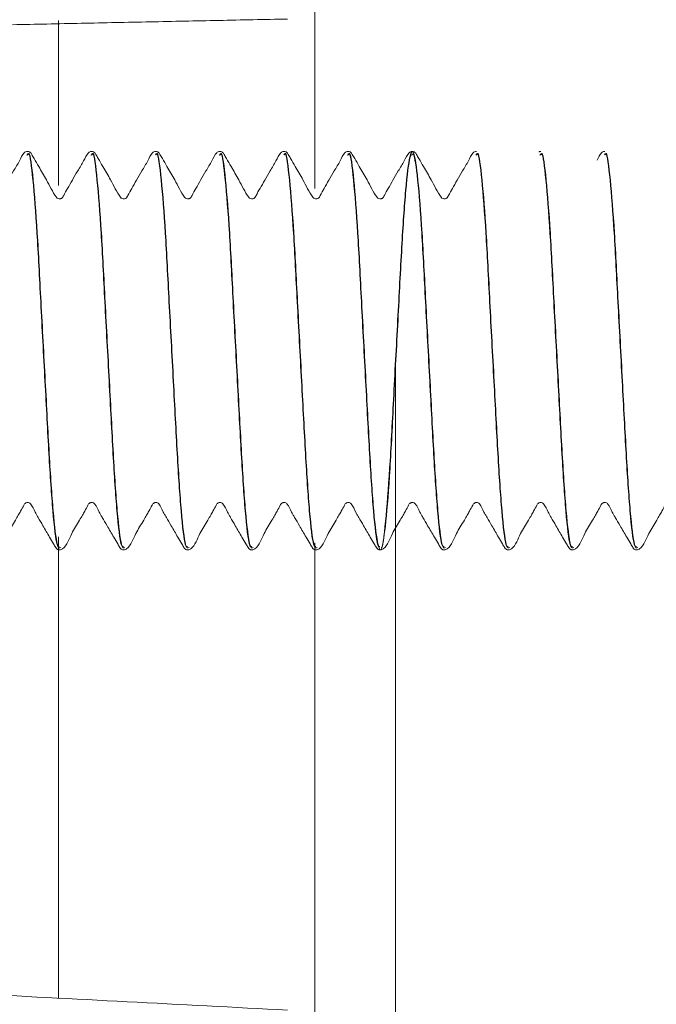
# Model space of a CAD drawing. Units: millimetres. Extents: x 1332358 to 2641401, y -2522159 to -1346174.
# Drawn here: x 1388147 to 1388157, y -1497104 to -1497089 of the extents above; entities that cross this region are included whole.
import ezdxf

# ---------------------------------------------------------------- set-up
doc = ezdxf.new("R2010")
doc.units = ezdxf.units.MM
doc.header["$LTSCALE"] = 5000
doc.header["$MEASUREMENT"] = 0
doc.layers.get('0').update_dxf_attribs({"linetype": 'CONTINUOUS'})
doc.styles.add('Vinhuyenstyel 1-1', font='vnsimli.shx', dxfattribs={"width": 0.75, "bigfont": 'vn.shx'})
doc.dimstyles.new('Copy of d110 cn', dxfattribs={"dimtxt": 63, "dimasz": 70, "dimexe": 70, "dimexo": 0, "dimgap": 50, "dimtad": 1, "dimdec": 1, "dimlfac": 0.0012, "dimzin": 0, "dimdsep": 46, "dimtxsty": 'Vinhuyenstyel 1-1', "dimblk1": 'ARCHTICK', "dimblk2": 'ARCHTICK', "dimsah": 1, "dimcen": 0, "dimdle": 70, "dimse1": 1, "dimse2": 1, "dimsd1": 1, "dimsd2": 1, "dimclrd": 8, "dimclre": 8, "dimclrt": 3, "dimadec": 0, "dimazin": 0, "dimtfac": 1, "dimtdec": 1, "dimtix": 1, "dimtmove": 2, "dimatfit": 3, "dimldrblk": 'DOT', "dimfxl": 1, "dimfxlon": 1, "dimtolj": 1, "dimtzin": 0, "dimarcsym": 0})

# ---------------------------------------------------------------- blocks, each defined once
blk = doc.blocks.new('bom')
at = {"color": 8, "linetype": 'Continuous', "lineweight": 15}
for p, q in [((-52.17, 442.687), (49.833, 442.687)), ((-54.8, 441.504), (-61.698, 441.504)), ((-43.627, 441.504), (-49.587, 441.504)), ((49.574, 441.504), (-43.627, 441.504)), ((-57.271, 437.73), (-54.844, 437.73)), ((-49.675, 437.73), (-42.883, 437.73))]:
    blk.add_line(p, q, dxfattribs=at)
for points, knots in [([(-49.482, 446.241), (-49.483, 446.248), (-49.484, 446.263), (-49.544, 446.346), (-49.712, 446.399), (-49.878, 446.509), (-49.991, 446.573), (-50.068, 446.617), (-50.115, 446.644), (-50.159, 446.665), (-50.173, 446.681), (-50.179, 446.697), (-50.181, 446.715), (-50.176, 446.736), (-50.131, 446.787), (-50.071, 446.8), (-50.003, 446.841), (-49.935, 446.88), (-49.82, 446.947), (-49.691, 447.022), (-49.586, 447.085), (-49.526, 447.119), (-49.495, 447.141), (-49.484, 447.161), (-49.483, 447.173), (-49.482, 447.178)], [0, 0, 0, 0, 0.013046, 0.026099, 0.176251, 0.299732, 0.345854, 0.38439, 0.450485, 0.465433, 0.481137, 0.489274, 0.497383, 0.512818, 0.52662, 0.622414, 0.645843, 0.67392, 0.749555, 0.85656, 0.923107, 0.959821, 0.979387, 0.98973, 1, 1, 1, 1]), ([(-55.293, 445.769), (-55.306, 445.775), (-55.355, 445.801), (-54.971, 445.85), (-54.201, 445.912), (-53.132, 445.965), (-51.964, 446.029), (-50.858, 446.086), (-49.997, 446.143), (-49.484, 446.205), (-49.507, 446.24), (-49.518, 446.256)], [0, 0, 0, 0, 0.044906, 0.166785, 0.288664, 0.406747, 0.529692, 0.649493, 0.769293, 0.892239, 1, 1, 1, 1]), ([(-55.293, 445.763), (-55.306, 445.77), (-55.355, 445.796), (-54.971, 445.845), (-54.201, 445.906), (-53.132, 445.959), (-51.965, 446.024), (-50.856, 446.081), (-50.002, 446.137), (-49.518, 446.194), (-49.529, 446.224), (-49.532, 446.235)], [0, 0, 0, 0, 0.046514, 0.17276, 0.299005, 0.421318, 0.548668, 0.67276, 0.796852, 0.924202, 1, 1, 1, 1]), ([(-49.482, 445.298), (-49.483, 445.305), (-49.484, 445.32), (-49.544, 445.402), (-49.712, 445.456), (-49.878, 445.565), (-49.991, 445.63), (-50.068, 445.673), (-50.115, 445.7), (-50.159, 445.721), (-50.173, 445.738), (-50.179, 445.754), (-50.181, 445.771), (-50.176, 445.792), (-50.131, 445.844), (-50.071, 445.857), (-50.003, 445.897), (-49.935, 445.936), (-49.82, 446.003), (-49.691, 446.079), (-49.586, 446.142), (-49.526, 446.176), (-49.495, 446.197), (-49.484, 446.218), (-49.483, 446.229), (-49.482, 446.235)], [0, 0, 0, 0, 0.013046, 0.026099, 0.176251, 0.299732, 0.345854, 0.38439, 0.450485, 0.465433, 0.481137, 0.489274, 0.497383, 0.512818, 0.52662, 0.622414, 0.645843, 0.67392, 0.749555, 0.85656, 0.923107, 0.959821, 0.979387, 0.98973, 1, 1, 1, 1]), ([(-55.344, 445.763), (-55.343, 445.755), (-55.34, 445.739), (-55.302, 445.695), (-55.255, 445.673), (-55.216, 445.655)], [0, 0, 0, 0, 0.1498646, 0.2970896, 1, 1, 1, 1]), ([(-55.293, 444.825), (-55.306, 444.832), (-55.355, 444.858), (-54.971, 444.907), (-54.201, 444.968), (-53.132, 445.022), (-51.964, 445.086), (-50.858, 445.143), (-49.997, 445.2), (-49.484, 445.262), (-49.507, 445.297), (-49.518, 445.313)], [0, 0, 0, 0, 0.044906, 0.166785, 0.288664, 0.406747, 0.529692, 0.649493, 0.769293, 0.892239, 1, 1, 1, 1]), ([(-55.293, 444.82), (-55.306, 444.827), (-55.355, 444.852), (-54.971, 444.901), (-54.201, 444.963), (-53.132, 445.016), (-51.965, 445.08), (-50.856, 445.137), (-50.002, 445.194), (-49.518, 445.25), (-49.529, 445.28), (-49.532, 445.291)], [0, 0, 0, 0, 0.046514, 0.17276, 0.299005, 0.421318, 0.548668, 0.67276, 0.796852, 0.924202, 1, 1, 1, 1]), ([(-49.482, 444.354), (-49.483, 444.362), (-49.484, 444.376), (-49.544, 444.459), (-49.712, 444.512), (-49.878, 444.622), (-49.991, 444.687), (-50.068, 444.73), (-50.115, 444.757), (-50.159, 444.778), (-50.173, 444.794), (-50.179, 444.811), (-50.181, 444.828), (-50.176, 444.849), (-50.131, 444.9), (-50.071, 444.914), (-50.003, 444.954), (-49.935, 444.993), (-49.82, 445.06), (-49.691, 445.135), (-49.586, 445.198), (-49.526, 445.232), (-49.495, 445.254), (-49.484, 445.275), (-49.483, 445.286), (-49.482, 445.292)], [0, 0, 0, 0, 0.013046, 0.026099, 0.176251, 0.299732, 0.345854, 0.38439, 0.450485, 0.465433, 0.481137, 0.489274, 0.497383, 0.512818, 0.52662, 0.622414, 0.645843, 0.67392, 0.749555, 0.85656, 0.923107, 0.959821, 0.979387, 0.98973, 1, 1, 1, 1]), ([(-55.293, 443.882), (-55.306, 443.889), (-55.355, 443.914), (-54.971, 443.963), (-54.201, 444.025), (-53.132, 444.078), (-51.964, 444.142), (-50.858, 444.199), (-49.997, 444.256), (-49.484, 444.318), (-49.507, 444.353), (-49.518, 444.37)], [0, 0, 0, 0, 0.044906, 0.166785, 0.288664, 0.406747, 0.529692, 0.649493, 0.769293, 0.892239, 1, 1, 1, 1]), ([(-55.293, 443.876), (-55.306, 443.883), (-55.355, 443.909), (-54.971, 443.958), (-54.201, 444.019), (-53.132, 444.073), (-51.965, 444.137), (-50.856, 444.194), (-50.002, 444.251), (-49.518, 444.307), (-49.529, 444.337), (-49.532, 444.348)], [0, 0, 0, 0, 0.046514, 0.17276, 0.299005, 0.421318, 0.548668, 0.67276, 0.796852, 0.924202, 1, 1, 1, 1]), ([(-49.482, 443.411), (-49.483, 443.418), (-49.484, 443.433), (-49.544, 443.515), (-49.712, 443.569), (-49.878, 443.679), (-49.991, 443.743), (-50.068, 443.786), (-50.115, 443.813), (-50.159, 443.835), (-50.173, 443.851), (-50.179, 443.867), (-50.181, 443.885), (-50.176, 443.906), (-50.131, 443.957), (-50.071, 443.97), (-50.003, 444.011), (-49.935, 444.05), (-49.82, 444.117), (-49.691, 444.192), (-49.586, 444.255), (-49.526, 444.289), (-49.495, 444.311), (-49.484, 444.331), (-49.483, 444.342), (-49.482, 444.348)], [0, 0, 0, 0, 0.013046, 0.026099, 0.176251, 0.299732, 0.345854, 0.38439, 0.450485, 0.465433, 0.481137, 0.489274, 0.497383, 0.512818, 0.52662, 0.622414, 0.645843, 0.67392, 0.749555, 0.85656, 0.923107, 0.959821, 0.979387, 0.98973, 1, 1, 1, 1]), ([(-55.344, 443.876), (-55.343, 443.868), (-55.34, 443.852), (-55.299, 443.805), (-55.2, 443.764), (-55.065, 443.678), (-54.922, 443.596), (-54.802, 443.528), (-54.722, 443.481), (-54.676, 443.459), (-54.661, 443.448), (-54.652, 443.436), (-54.646, 443.42), (-54.645, 443.4), (-54.652, 443.381), (-54.662, 443.368), (-54.744, 443.305), (-54.91, 443.229), (-55.096, 443.116), (-55.221, 443.044), (-55.29, 443.003), (-55.328, 442.982), (-55.342, 442.959), (-55.343, 442.946), (-55.344, 442.939)], [0, 0, 0, 0, 0.017201, 0.034099, 0.12322, 0.222849, 0.309362, 0.391311, 0.466583, 0.484477, 0.493794, 0.50364, 0.513984, 0.526118, 0.539947, 0.547171, 0.554311, 0.717806, 0.843263, 0.917218, 0.957036, 0.977924, 0.989056, 1, 1, 1, 1]), ([(-55.293, 441.995), (-55.306, 442.002), (-55.355, 442.028), (-54.971, 442.077), (-54.201, 442.138), (-53.132, 442.191), (-51.964, 442.256), (-50.859, 442.313), (-49.99, 442.369), (-49.494, 442.434), (-49.44, 442.487), (-49.837, 442.548), (-50.629, 442.61), (-51.693, 442.663), (-52.862, 442.727), (-53.966, 442.784), (-54.836, 442.841), (-55.332, 442.905), (-55.386, 442.958), (-54.989, 443.02), (-54.197, 443.082), (-53.133, 443.135), (-51.964, 443.199), (-50.858, 443.256), (-49.997, 443.313), (-49.484, 443.375), (-49.507, 443.41), (-49.518, 443.426)], [0, 0, 0, 0, 0.015322, 0.056907, 0.098492, 0.138782, 0.180731, 0.221607, 0.262483, 0.304432, 0.344722, 0.386307, 0.427892, 0.468182, 0.510131, 0.551007, 0.591883, 0.633832, 0.674122, 0.715707, 0.757292, 0.797582, 0.839531, 0.880407, 0.921283, 0.963232, 1, 1, 1, 1]), ([(-49.515, 442.48), (-49.514, 442.481), (-49.493, 442.5), (-49.869, 442.543), (-50.621, 442.604), (-51.695, 442.658), (-52.862, 442.722), (-53.967, 442.779), (-54.836, 442.836), (-55.332, 442.9), (-55.386, 442.953), (-54.989, 443.015), (-54.197, 443.076), (-53.133, 443.129), (-51.965, 443.193), (-50.856, 443.25), (-50.002, 443.307), (-49.518, 443.363), (-49.529, 443.393), (-49.532, 443.405)], [0, 0, 0, 0, 0.002566, 0.067026, 0.131486, 0.193937, 0.258961, 0.322322, 0.385682, 0.450706, 0.513158, 0.577618, 0.642078, 0.704529, 0.769553, 0.832914, 0.896274, 0.961298, 1, 1, 1, 1]), ([(-49.482, 442.468), (-49.483, 442.475), (-49.484, 442.49), (-49.544, 442.572), (-49.712, 442.626), (-49.878, 442.735), (-49.991, 442.8), (-50.068, 442.843), (-50.115, 442.87), (-50.159, 442.891), (-50.173, 442.907), (-50.179, 442.924), (-50.181, 442.941), (-50.176, 442.962), (-50.131, 443.013), (-50.071, 443.027), (-50.003, 443.067), (-49.935, 443.106), (-49.82, 443.173), (-49.691, 443.249), (-49.586, 443.312), (-49.526, 443.346), (-49.495, 443.367), (-49.484, 443.388), (-49.483, 443.399), (-49.482, 443.405)], [0, 0, 0, 0, 0.013046, 0.026099, 0.176251, 0.299732, 0.345854, 0.38439, 0.450485, 0.465433, 0.481137, 0.489274, 0.497383, 0.512818, 0.52662, 0.622414, 0.645843, 0.67392, 0.749555, 0.85656, 0.923107, 0.959821, 0.979387, 0.98973, 1, 1, 1, 1]), ([(-55.344, 442.933), (-55.343, 442.925), (-55.34, 442.909), (-55.299, 442.862), (-55.2, 442.82), (-55.065, 442.734), (-54.922, 442.653), (-54.802, 442.585), (-54.722, 442.538), (-54.676, 442.516), (-54.661, 442.505), (-54.652, 442.492), (-54.646, 442.477), (-54.645, 442.456), (-54.652, 442.438), (-54.662, 442.425), (-54.744, 442.362), (-54.91, 442.286), (-55.096, 442.172), (-55.221, 442.101), (-55.29, 442.06), (-55.328, 442.038), (-55.342, 442.016), (-55.343, 442.002), (-55.344, 441.996)], [0, 0, 0, 0, 0.017201, 0.034099, 0.12322, 0.222849, 0.309362, 0.391311, 0.466583, 0.484477, 0.493794, 0.50364, 0.513984, 0.526118, 0.539947, 0.547171, 0.554311, 0.717806, 0.843263, 0.917218, 0.957036, 0.977924, 0.989056, 1, 1, 1, 1]), ([(-55.293, 441.989), (-55.306, 441.996), (-55.355, 442.022), (-54.971, 442.071), (-54.201, 442.133), (-53.132, 442.186), (-51.965, 442.25), (-50.856, 442.307), (-50.002, 442.364), (-49.518, 442.42), (-49.529, 442.45), (-49.532, 442.461)], [0, 0, 0, 0, 0.046514, 0.17276, 0.299005, 0.421318, 0.548668, 0.67276, 0.796852, 0.924202, 1, 1, 1, 1]), ([(-49.482, 441.524), (-49.483, 441.531), (-49.484, 441.546), (-49.544, 441.629), (-49.712, 441.682), (-49.878, 441.792), (-49.991, 441.856), (-50.068, 441.9), (-50.115, 441.927), (-50.159, 441.948), (-50.173, 441.964), (-50.179, 441.981), (-50.181, 441.998), (-50.176, 442.019), (-50.131, 442.07), (-50.071, 442.083), (-50.003, 442.124), (-49.935, 442.163), (-49.82, 442.23), (-49.691, 442.305), (-49.586, 442.368), (-49.526, 442.402), (-49.495, 442.424), (-49.484, 442.444), (-49.483, 442.456), (-49.482, 442.461)], [0, 0, 0, 0, 0.013046, 0.026099, 0.176251, 0.299732, 0.345854, 0.38439, 0.450485, 0.465433, 0.481137, 0.489274, 0.497383, 0.512818, 0.52662, 0.622414, 0.645843, 0.67392, 0.749555, 0.85656, 0.923107, 0.959821, 0.979387, 0.98973, 1, 1, 1, 1]), ([(-55.344, 441.99), (-55.343, 441.981), (-55.34, 441.965), (-55.299, 441.918), (-55.2, 441.877), (-55.065, 441.791), (-54.922, 441.709), (-54.802, 441.641), (-54.722, 441.594), (-54.676, 441.572), (-54.661, 441.561), (-54.652, 441.549), (-54.646, 441.533), (-54.645, 441.513), (-54.652, 441.494), (-54.662, 441.481), (-54.744, 441.418), (-54.91, 441.343), (-55.096, 441.229), (-55.221, 441.157), (-55.29, 441.117), (-55.328, 441.095), (-55.342, 441.072), (-55.343, 441.059), (-55.344, 441.052)], [0, 0, 0, 0, 0.0172008, 0.0340987, 0.1232196, 0.2228486, 0.309362, 0.391311, 0.4665826, 0.4844775, 0.4937942, 0.5036398, 0.5139844, 0.5261176, 0.5399474, 0.5471712, 0.5543114, 0.7178065, 0.8432627, 0.9172179, 0.957036, 0.9779245, 0.9890565, 1, 1, 1, 1]), ([(-55.293, 441.052), (-55.306, 441.059), (-55.355, 441.084), (-54.971, 441.133), (-54.201, 441.195), (-53.132, 441.248), (-51.964, 441.312), (-50.858, 441.369), (-49.997, 441.426), (-49.484, 441.488), (-49.507, 441.523), (-49.518, 441.539)], [0, 0, 0, 0, 0.044906, 0.166785, 0.288664, 0.406747, 0.529692, 0.649493, 0.769293, 0.892239, 1, 1, 1, 1]), ([(-55.293, 441.046), (-55.306, 441.053), (-55.355, 441.079), (-54.971, 441.128), (-54.201, 441.189), (-53.132, 441.242), (-51.965, 441.307), (-50.856, 441.364), (-50.002, 441.42), (-49.518, 441.477), (-49.529, 441.507), (-49.532, 441.518)], [0, 0, 0, 0, 0.046514, 0.17276, 0.299005, 0.421318, 0.548668, 0.67276, 0.796852, 0.924202, 1, 1, 1, 1]), ([(-49.482, 440.581), (-49.483, 440.588), (-49.484, 440.603), (-49.544, 440.685), (-49.712, 440.739), (-49.878, 440.849), (-49.991, 440.913), (-50.068, 440.956), (-50.115, 440.983), (-50.159, 441.004), (-50.173, 441.021), (-50.179, 441.037), (-50.181, 441.055), (-50.176, 441.075), (-50.131, 441.127), (-50.071, 441.14), (-50.003, 441.18), (-49.935, 441.22), (-49.82, 441.286), (-49.691, 441.362), (-49.586, 441.425), (-49.526, 441.459), (-49.495, 441.48), (-49.484, 441.501), (-49.483, 441.512), (-49.482, 441.518)], [0, 0, 0, 0, 0.013046, 0.026099, 0.176251, 0.299732, 0.345854, 0.38439, 0.450485, 0.465433, 0.481137, 0.489274, 0.497383, 0.512818, 0.52662, 0.622414, 0.645843, 0.67392, 0.749555, 0.85656, 0.923107, 0.959821, 0.979387, 0.98973, 1, 1, 1, 1]), ([(-55.344, 441.046), (-55.343, 441.038), (-55.34, 441.022), (-55.299, 440.975), (-55.2, 440.934), (-55.065, 440.848), (-54.922, 440.766), (-54.802, 440.698), (-54.722, 440.651), (-54.676, 440.629), (-54.661, 440.618), (-54.652, 440.606), (-54.646, 440.59), (-54.645, 440.569), (-54.652, 440.551), (-54.662, 440.538), (-54.744, 440.475), (-54.91, 440.399), (-55.096, 440.286), (-55.221, 440.214), (-55.29, 440.173), (-55.328, 440.152), (-55.342, 440.129), (-55.343, 440.116), (-55.344, 440.109)], [0, 0, 0, 0, 0.017201, 0.034099, 0.12322, 0.222849, 0.309362, 0.391311, 0.466583, 0.484477, 0.493794, 0.50364, 0.513984, 0.526118, 0.539947, 0.547171, 0.554311, 0.717806, 0.843263, 0.917218, 0.957036, 0.977924, 0.989056, 1, 1, 1, 1]), ([(-55.293, 440.108), (-55.306, 440.115), (-55.355, 440.141), (-54.971, 440.19), (-54.201, 440.251), (-53.132, 440.305), (-51.964, 440.369), (-50.858, 440.426), (-49.997, 440.483), (-49.484, 440.545), (-49.507, 440.58), (-49.518, 440.596)], [0, 0, 0, 0, 0.0449058, 0.166785, 0.2886643, 0.4067468, 0.5296924, 0.6494927, 0.7692929, 0.8922386, 1, 1, 1, 1]), ([(-55.293, 440.103), (-55.306, 440.11), (-55.355, 440.135), (-54.971, 440.184), (-54.201, 440.246), (-53.132, 440.299), (-51.965, 440.363), (-50.856, 440.42), (-50.002, 440.477), (-49.518, 440.533), (-49.529, 440.563), (-49.532, 440.574)], [0, 0, 0, 0, 0.046514, 0.17276, 0.299005, 0.421318, 0.548668, 0.67276, 0.796852, 0.924202, 1, 1, 1, 1]), ([(-49.482, 439.637), (-49.483, 439.645), (-49.484, 439.659), (-49.544, 439.742), (-49.712, 439.795), (-49.878, 439.905), (-49.991, 439.97), (-50.068, 440.013), (-50.115, 440.04), (-50.159, 440.061), (-50.173, 440.077), (-50.179, 440.094), (-50.181, 440.111), (-50.176, 440.132), (-50.131, 440.183), (-50.071, 440.197), (-50.003, 440.237), (-49.935, 440.276), (-49.82, 440.343), (-49.691, 440.418), (-49.586, 440.481), (-49.526, 440.516), (-49.495, 440.537), (-49.484, 440.558), (-49.483, 440.569), (-49.482, 440.575)], [0, 0, 0, 0, 0.013046, 0.026099, 0.176251, 0.299732, 0.345854, 0.38439, 0.450485, 0.465433, 0.481137, 0.489274, 0.497383, 0.512818, 0.52662, 0.622414, 0.645843, 0.67392, 0.749555, 0.85656, 0.923107, 0.959821, 0.979387, 0.98973, 1, 1, 1, 1]), ([(-55.344, 440.103), (-55.343, 440.095), (-55.34, 440.078), (-55.299, 440.031), (-55.2, 439.99), (-55.065, 439.904), (-54.922, 439.822), (-54.802, 439.755), (-54.722, 439.708), (-54.676, 439.686), (-54.661, 439.674), (-54.652, 439.662), (-54.646, 439.647), (-54.645, 439.626), (-54.652, 439.608), (-54.662, 439.595), (-54.744, 439.532), (-54.91, 439.456), (-55.096, 439.342), (-55.221, 439.271), (-55.29, 439.23), (-55.328, 439.208), (-55.342, 439.185), (-55.343, 439.172), (-55.344, 439.166)], [0, 0, 0, 0, 0.017201, 0.034099, 0.12322, 0.222849, 0.309362, 0.391311, 0.466583, 0.484477, 0.493794, 0.50364, 0.513984, 0.526118, 0.539947, 0.547171, 0.554311, 0.717806, 0.843263, 0.917218, 0.957036, 0.977924, 0.989056, 1, 1, 1, 1]), ([(-55.293, 439.165), (-55.306, 439.172), (-55.355, 439.197), (-54.971, 439.246), (-54.201, 439.308), (-53.132, 439.361), (-51.964, 439.425), (-50.858, 439.482), (-49.997, 439.539), (-49.484, 439.601), (-49.507, 439.636), (-49.518, 439.653)], [0, 0, 0, 0, 0.0449058, 0.166785, 0.2886643, 0.4067468, 0.5296924, 0.6494927, 0.7692929, 0.8922386, 1, 1, 1, 1]), ([(-55.293, 439.159), (-55.306, 439.166), (-55.355, 439.192), (-54.971, 439.241), (-54.201, 439.303), (-53.132, 439.356), (-51.965, 439.42), (-50.856, 439.477), (-50.002, 439.534), (-49.518, 439.59), (-49.529, 439.62), (-49.532, 439.631)], [0, 0, 0, 0, 0.046514, 0.17276, 0.299005, 0.421318, 0.548668, 0.67276, 0.796852, 0.924202, 1, 1, 1, 1]), ([(-49.482, 438.694), (-49.483, 438.701), (-49.484, 438.716), (-49.544, 438.799), (-49.712, 438.852), (-49.878, 438.962), (-49.991, 439.026), (-50.068, 439.07), (-50.115, 439.097), (-50.159, 439.118), (-50.173, 439.134), (-50.179, 439.15), (-50.181, 439.168), (-50.176, 439.189), (-50.131, 439.24), (-50.071, 439.253), (-50.003, 439.294), (-49.935, 439.333), (-49.82, 439.4), (-49.691, 439.475), (-49.586, 439.538), (-49.526, 439.572), (-49.495, 439.594), (-49.484, 439.614), (-49.483, 439.626), (-49.482, 439.631)], [0, 0, 0, 0, 0.013046, 0.026099, 0.176251, 0.299732, 0.345854, 0.38439, 0.450485, 0.465433, 0.481137, 0.489274, 0.497383, 0.512818, 0.52662, 0.622414, 0.645843, 0.67392, 0.749555, 0.85656, 0.923107, 0.959821, 0.979387, 0.98973, 1, 1, 1, 1]), ([(-55.344, 439.16), (-55.343, 439.151), (-55.34, 439.135), (-55.299, 439.088), (-55.2, 439.047), (-55.065, 438.961), (-54.922, 438.879), (-54.802, 438.811), (-54.722, 438.764), (-54.676, 438.742), (-54.661, 438.731), (-54.652, 438.719), (-54.646, 438.703), (-54.645, 438.683), (-54.652, 438.664), (-54.662, 438.651), (-54.744, 438.588), (-54.91, 438.513), (-55.096, 438.399), (-55.221, 438.327), (-55.29, 438.286), (-55.328, 438.265), (-55.342, 438.242), (-55.343, 438.229), (-55.344, 438.222)], [0, 0, 0, 0, 0.017201, 0.034099, 0.12322, 0.222849, 0.309362, 0.391311, 0.466583, 0.484477, 0.493794, 0.50364, 0.513984, 0.526118, 0.539947, 0.547171, 0.554311, 0.717806, 0.843263, 0.917218, 0.957036, 0.977924, 0.989056, 1, 1, 1, 1]), ([(-55.293, 438.221), (-55.306, 438.228), (-55.355, 438.254), (-54.971, 438.303), (-54.201, 438.365), (-53.132, 438.418), (-51.964, 438.482), (-50.858, 438.539), (-49.997, 438.596), (-49.484, 438.658), (-49.507, 438.693), (-49.518, 438.709)], [0, 0, 0, 0, 0.044906, 0.166785, 0.288664, 0.406747, 0.529692, 0.649493, 0.769293, 0.892239, 1, 1, 1, 1]), ([(-55.293, 438.216), (-55.306, 438.223), (-55.355, 438.249), (-54.971, 438.298), (-54.201, 438.359), (-53.132, 438.412), (-51.965, 438.477), (-50.856, 438.533), (-50.002, 438.59), (-49.518, 438.647), (-49.529, 438.676), (-49.532, 438.688)], [0, 0, 0, 0, 0.0465145, 0.1727599, 0.2990053, 0.4213179, 0.5486679, 0.6727599, 0.7968519, 0.9242019, 1, 1, 1, 1]), ([(-49.482, 437.751), (-49.483, 437.758), (-49.484, 437.773), (-49.544, 437.855), (-49.712, 437.909), (-49.878, 438.018), (-49.991, 438.083), (-50.068, 438.126), (-50.115, 438.153), (-50.159, 438.174), (-50.173, 438.191), (-50.179, 438.207), (-50.181, 438.224), (-50.176, 438.245), (-50.131, 438.296), (-50.071, 438.31), (-50.003, 438.35), (-49.935, 438.389), (-49.82, 438.456), (-49.691, 438.532), (-49.586, 438.595), (-49.526, 438.629), (-49.495, 438.65), (-49.484, 438.671), (-49.483, 438.682), (-49.482, 438.688)], [0, 0, 0, 0, 0.013046, 0.026099, 0.176251, 0.299732, 0.345854, 0.38439, 0.450485, 0.465433, 0.481137, 0.489274, 0.497383, 0.512818, 0.52662, 0.622414, 0.645843, 0.67392, 0.749555, 0.85656, 0.923107, 0.959821, 0.979387, 0.98973, 1, 1, 1, 1]), ([(-55.344, 438.216), (-55.343, 438.208), (-55.34, 438.192), (-55.299, 438.145), (-55.2, 438.103), (-55.065, 438.018), (-54.922, 437.936), (-54.802, 437.868), (-54.722, 437.821), (-54.676, 437.799), (-54.661, 437.788), (-54.652, 437.775), (-54.646, 437.76), (-54.645, 437.739), (-54.652, 437.721), (-54.662, 437.708), (-54.744, 437.645), (-54.91, 437.569), (-55.096, 437.456), (-55.221, 437.384), (-55.29, 437.343), (-55.328, 437.322), (-55.342, 437.299), (-55.343, 437.285), (-55.344, 437.279)], [0, 0, 0, 0, 0.017201, 0.034099, 0.12322, 0.222849, 0.309362, 0.391311, 0.466583, 0.484477, 0.493794, 0.50364, 0.513984, 0.526118, 0.539947, 0.547171, 0.554311, 0.717806, 0.843263, 0.917218, 0.957036, 0.977924, 0.989056, 1, 1, 1, 1]), ([(-55.293, 437.278), (-55.306, 437.285), (-55.355, 437.311), (-54.971, 437.36), (-54.201, 437.421), (-53.132, 437.474), (-51.964, 437.539), (-50.858, 437.596), (-49.997, 437.653), (-49.484, 437.715), (-49.507, 437.75), (-49.518, 437.766)], [0, 0, 0, 0, 0.044906, 0.166785, 0.288664, 0.406747, 0.529692, 0.649493, 0.769293, 0.892239, 1, 1, 1, 1]), ([(-55.293, 437.273), (-55.306, 437.279), (-55.355, 437.305), (-54.971, 437.354), (-54.201, 437.416), (-53.132, 437.469), (-51.965, 437.533), (-50.856, 437.59), (-50.002, 437.647), (-49.518, 437.703), (-49.529, 437.733), (-49.532, 437.744)], [0, 0, 0, 0, 0.046514, 0.17276, 0.299005, 0.421318, 0.548668, 0.67276, 0.796852, 0.924202, 1, 1, 1, 1]), ([(-49.482, 436.807), (-49.483, 436.815), (-49.484, 436.829), (-49.544, 436.912), (-49.712, 436.965), (-49.878, 437.075), (-49.991, 437.139), (-50.068, 437.183), (-50.115, 437.21), (-50.159, 437.231), (-50.173, 437.247), (-50.179, 437.264), (-50.181, 437.281), (-50.176, 437.302), (-50.131, 437.353), (-50.071, 437.367), (-50.003, 437.407), (-49.935, 437.446), (-49.82, 437.513), (-49.691, 437.588), (-49.586, 437.651), (-49.526, 437.685), (-49.495, 437.707), (-49.484, 437.727), (-49.483, 437.739), (-49.482, 437.744)], [0, 0, 0, 0, 0.013046, 0.026099, 0.176251, 0.299732, 0.345854, 0.38439, 0.450485, 0.465433, 0.481137, 0.489274, 0.497383, 0.512818, 0.52662, 0.622414, 0.645843, 0.67392, 0.749555, 0.85656, 0.923107, 0.959821, 0.979387, 0.98973, 1, 1, 1, 1]), ([(-55.344, 437.273), (-55.343, 437.265), (-55.34, 437.248), (-55.299, 437.201), (-55.2, 437.16), (-55.065, 437.074), (-54.922, 436.992), (-54.802, 436.924), (-54.722, 436.877), (-54.676, 436.855), (-54.661, 436.844), (-54.652, 436.832), (-54.646, 436.817), (-54.645, 436.796), (-54.652, 436.778), (-54.662, 436.764), (-54.744, 436.702), (-54.91, 436.626), (-55.096, 436.512), (-55.221, 436.44), (-55.29, 436.4), (-55.328, 436.378), (-55.342, 436.355), (-55.343, 436.342), (-55.344, 436.336)], [0, 0, 0, 0, 0.017201, 0.034099, 0.12322, 0.222849, 0.309362, 0.391311, 0.466583, 0.484477, 0.493794, 0.50364, 0.513984, 0.526118, 0.539947, 0.547171, 0.554311, 0.717806, 0.843263, 0.917218, 0.957036, 0.977924, 0.989056, 1, 1, 1, 1])]:
    blk.add_open_spline(points, degree=3, knots=knots, dxfattribs=at)
for points in [[(-49.482, 446.235), (-49.482, 446.24)], [(-55.344, 445.769), (-55.344, 445.763)], [(-49.482, 445.291), (-49.482, 445.297)], [(-55.344, 444.825), (-55.344, 444.82)], [(-55.344, 444.82), (-55.338, 444.796)], [(-55.287, 444.813), (-55.313, 444.841)], [(-49.482, 444.348), (-49.482, 444.353)], [(-55.344, 443.882), (-55.344, 443.876)], [(-55.287, 443.87), (-55.313, 443.897)], [(-49.482, 443.405), (-49.482, 443.41)], [(-55.344, 442.938), (-55.344, 442.933)], [(-55.287, 442.926), (-55.313, 442.954)], [(-49.482, 442.461), (-49.482, 442.467)], [(-55.344, 441.995), (-55.344, 441.989)], [(-55.287, 441.983), (-55.313, 442.01)], [(-49.482, 441.518), (-49.482, 441.523)], [(-57.292, 441.1), (-57.208, 437.057)], [(-55.344, 441.052), (-55.344, 441.046)], [(-42.712, 441.1), (-43.7, 422.232)], [(-49.482, 440.574), (-49.482, 440.58)], [(-55.344, 440.108), (-55.344, 440.103)], [(-55.287, 440.096), (-55.313, 440.124)], [(-49.482, 439.631), (-49.482, 439.637)], [(-55.344, 439.165), (-55.344, 439.159)], [(-49.482, 438.688), (-49.482, 438.693)], [(-55.344, 438.221), (-55.344, 438.216)], [(-55.287, 438.209), (-55.313, 438.237)], [(-49.482, 437.744), (-49.482, 437.75)], [(-55.344, 437.278), (-55.344, 437.273)], [(-55.287, 437.266), (-55.313, 437.294)]]:
    blk.add_open_spline(points, degree=1, dxfattribs=at)
blk = doc.blocks.new('_ArchTick')
at = {"color": 14, "linetype": 'ByBlock', "const_width": 0.3}
blk.add_lwpolyline([(-0.53315, -0.53315), (0.53315, 0.53315)], dxfattribs=at)
blk = doc.blocks.new('_DOT')
at = {"color": 0, "linetype": 'ByBlock'}
blk.add_line((-0.5, 0), (-1, 0), dxfattribs=at)
at = {"color": 0, "linetype": 'ByBlock', "const_width": 0.5}
blk.add_lwpolyline([(-0.25, 0, 1), (0.25, 0, 1)], format="xyb", close=True, dxfattribs=at)

msp = doc.modelspace()

# ---------------------------------------------------------------- block references
at = {"color": 6, "lineweight": -3, "rotation": 270}
msp.add_blockref('bom', (1387710.257, -1497146.419), dxfattribs=at)

# ---------------------------------------------------------------- leaders
at = {"color": 6, "lineweight": -3, "ltscale": 5}
msp.add_leader([(1388182.543, -1497027.39), (1389003.613, -1497149.115), (1389452.113, -1497149.115)], dimstyle='Copy of d110 cn', override={"dimgap": 50, "dimtad": 0}, dxfattribs=at)

doc.saveas('drawing.dxf')
